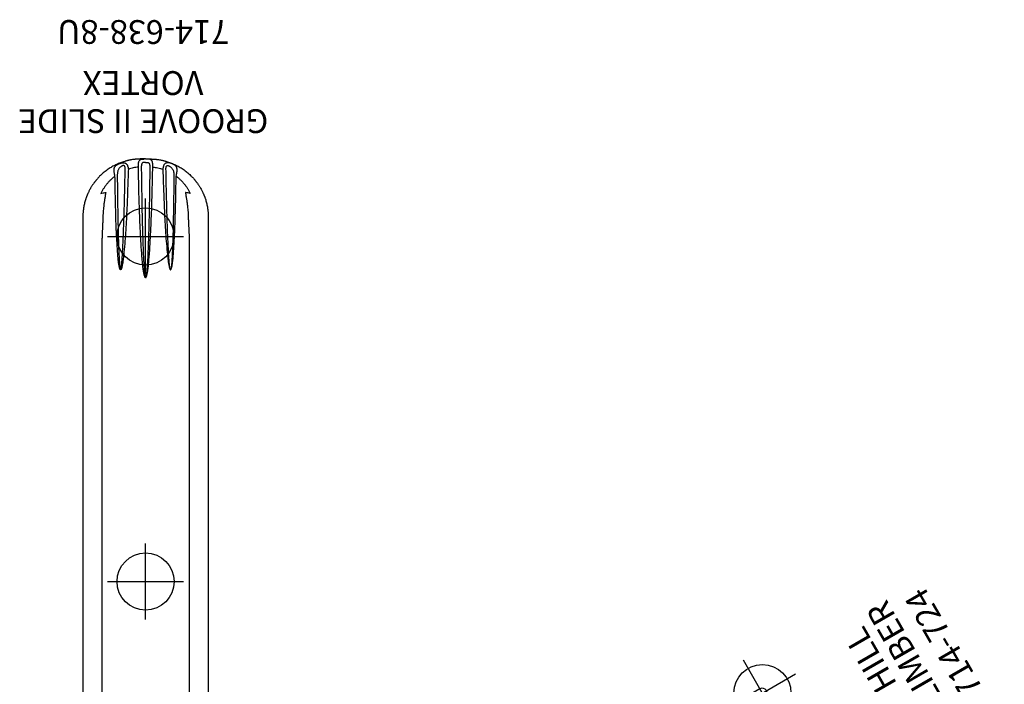
# Model space of a CAD drawing. Extents: x -325 to 228, y -163 to 247.
# Drawn here: x 21 to 228, y 108 to 247 of the extents above; entities that cross this region are included whole.
import ezdxf
from ezdxf.enums import TextEntityAlignment as Align

# ---------------------------------------------------------------- set-up
doc = ezdxf.new("R2010")
doc.units = 0
doc.header["$MEASUREMENT"] = 0
doc.linetypes.add('CENTER', pattern=[0.6, 0.375, -0.075, 0.075, -0.075])
doc.layers.get('0').update_dxf_attribs({"color": 5, "linetype": 'CONTINUOUS'})
doc.layers.add('Ft', color=1, linetype='CONTINUOUS', plot=False)
doc.layers.add('Node', color=7, linetype='CONTINUOUS', plot=False)
for name, color, linetype in [('PARTNO', 7, 'CONTINUOUS'), ('PHASE-1', 6, 'CONTINUOUS'), ('TXT', 7, 'CENTER')]:
    doc.layers.add(name, color=color, linetype=linetype)
doc.styles.add('ROMANS', font='ROMANS.SHX', dxfattribs={"height": 5})
doc.styles.add('SIMPLEX', font='simplex.shx')

# ---------------------------------------------------------------- blocks, each defined once
blk = doc.blocks.new('PARTNO')
at = {"layer": 'TXT', "style": 'ROMANS'}
blk.add_attdef('PARTNO', text='', height=5, dxfattribs=at).set_placement((0, 0), align=Align.CENTER)
blk = doc.blocks.new('2363808U')
for p, q in [((111.26, 13.17), (13.45, 13.17)), ((132.47, 13.17), (111.26, 13.17)), ((138.78, 13.17), (132.47, 13.17)), ((111.24, 9.17), (13.15, 9.17)), ((132.47, 9.17), (111.24, 9.17)), ((138.75, 9.17), (132.47, 9.17)), ((157.04, 0.81), (157.04, 0.81)), ((157.04, -0.81), (157.04, -0.81)), ((111.24, -9.17), (13.15, -9.17)), ((132.47, -9.17), (111.24, -9.17)), ((138.75, -9.17), (132.47, -9.17)), ((111.26, -13.17), (13.45, -13.17)), ((132.47, -13.17), (111.26, -13.17)), ((138.78, -13.17), (132.47, -13.17))]:
    blk.add_line(p, q)
for centre, radius, start, end in [((119.48, -20.09), 23.78, 57.7582, 57.8419), ((156.98, 0.84), 0.0423, 271.268, 312.1595), ((157.02, 0.99), 0.176, 267.4466, 277.1702), ((119.48, 20.09), 23.78, 302.1581, 302.2418), ((156.98, -0.84), 0.0423, 47.8405, 88.732), ((157.02, -0.99), 0.176, 82.8298, 92.5534)]:
    blk.add_arc(centre, radius, start, end)
for points, knots in [([(111.26, 13.17), (111.26, 13.17), (111.26, 13.17), (111.26, 13.17), (111.26, 13.17)], [0, 0, 0, 0, 0.58568, 1, 1, 1, 1]), ([(142.01, 13.17), (141.94, 13.17), (141.82, 13.17), (141.64, 13.17), (141.5, 13.17), (141.38, 13.17), (141.26, 13.17), (141.1, 13.17), (140.88, 13.17), (140.61, 13.17), (140.34, 13.17), (140.09, 13.17), (139.89, 13.17), (139.71, 13.17), (139.55, 13.17), (139.34, 13.17), (139.08, 13.17), (138.89, 13.17), (138.78, 13.17)], [0, 0, 0, 0, 0.077981, 0.142934, 0.194581, 0.233615, 0.269711, 0.306463, 0.395163, 0.484356, 0.560494, 0.635392, 0.703419, 0.737496, 0.783916, 0.843028, 0.914961, 1, 1, 1, 1]), ([(144.93, 13.17), (144.85, 13.17), (144.69, 13.17), (144.49, 13.17), (144.33, 13.17), (144.2, 13.17), (144.08, 13.17), (143.92, 13.17), (143.7, 13.17), (143.46, 13.17), (143.23, 13.17), (143.02, 13.17), (142.86, 13.17), (142.74, 13.17), (142.64, 13.17), (142.51, 13.17), (142.37, 13.17), (142.2, 13.17), (142.07, 13.17), (142.01, 13.17)], [0, 0, 0, 0, 0.07773, 0.142344, 0.193858, 0.232863, 0.26908, 0.30597, 0.394997, 0.484376, 0.560212, 0.634911, 0.703058, 0.73077, 0.767016, 0.812064, 0.865909, 0.928555, 1, 1, 1, 1]), ([(150.57, 11.75), (150.47, 11.8), (150.3, 11.89), (150.05, 12.01), (149.83, 12.11), (149.66, 12.19), (149.51, 12.25), (149.38, 12.3), (149.26, 12.35), (149.13, 12.4), (149, 12.45), (148.84, 12.51), (148.58, 12.59), (148.25, 12.7), (147.83, 12.81), (147.41, 12.91), (146.99, 12.99), (146.68, 13.04), (146.45, 13.07), (146.28, 13.09), (146.08, 13.12), (145.84, 13.14), (145.56, 13.16), (145.26, 13.17), (145.04, 13.17), (144.93, 13.17)], [0, 0, 0, 0, 0.052484, 0.097827, 0.136036, 0.167107, 0.191049, 0.214808, 0.236402, 0.257318, 0.281295, 0.309286, 0.341156, 0.415649, 0.484425, 0.560264, 0.634975, 0.703133, 0.726378, 0.755816, 0.791714, 0.834071, 0.88289, 0.938189, 1, 1, 1, 1]), ([(157.04, 0.81), (157.04, 0.93), (157.04, 1.15), (157.03, 1.46), (157.01, 1.74), (156.99, 1.98), (156.97, 2.18), (156.94, 2.43), (156.9, 2.75), (156.84, 3.09), (156.78, 3.38), (156.74, 3.59), (156.69, 3.77), (156.65, 3.95), (156.6, 4.15), (156.51, 4.45), (156.39, 4.83), (156.24, 5.27), (156.07, 5.68), (155.9, 6.09), (155.7, 6.48), (155.5, 6.87), (155.27, 7.27), (155.02, 7.68), (154.73, 8.1), (154.43, 8.51), (154.11, 8.9), (153.77, 9.28), (153.48, 9.59), (153.24, 9.82), (153.07, 9.98), (152.9, 10.13), (152.75, 10.26), (152.61, 10.38), (152.48, 10.48), (152.34, 10.59), (152.2, 10.7), (152.06, 10.81), (151.93, 10.91), (151.77, 11.01), (151.6, 11.13), (151.39, 11.27), (151.15, 11.42), (150.87, 11.58), (150.68, 11.69), (150.57, 11.75)], [0, 0, 0, 0, 0.025661, 0.0486498, 0.0689126, 0.0864767, 0.1013783, 0.113671, 0.1417737, 0.1724864, 0.1908616, 0.2064202, 0.2190682, 0.231798, 0.2474163, 0.2658252, 0.3018176, 0.3355053, 0.3685997, 0.4015868, 0.4344763, 0.4673287, 0.5001643, 0.5384832, 0.5767997, 0.6151475, 0.6535672, 0.6921468, 0.7315674, 0.7491633, 0.7674188, 0.7852879, 0.800637, 0.8134177, 0.8256783, 0.839276, 0.8539523, 0.8661159, 0.8788381, 0.8924461, 0.9085202, 0.927283, 0.9487581, 0.9729813, 1, 1, 1, 1]), ([(141.98, 9.1), (141.92, 9.1), (141.8, 9.11), (141.57, 9.12), (141.3, 9.13), (140.97, 9.14), (140.63, 9.15), (140.27, 9.16), (139.91, 9.16), (139.53, 9.17), (139.14, 9.17), (138.88, 9.17), (138.75, 9.17)], [0, 0, 0, 0, 0.075427, 0.151131, 0.255718, 0.360305, 0.467957, 0.575608, 0.680189, 0.784772, 0.892384, 1, 1, 1, 1]), ([(144.66, 8.97), (144.5, 8.98), (144.17, 8.99), (143.71, 9.01), (143.18, 9.03), (142.61, 9.06), (142.19, 9.09), (141.98, 9.1)], [0, 0, 0, 0, 0.165619, 0.331346, 0.497016, 0.748476, 1, 1, 1, 1]), ([(150, 8.37), (150, 8.37), (149.76, 8.41), (149.28, 8.5), (148.55, 8.61), (147.83, 8.72), (147.15, 8.8), (146.5, 8.87), (145.89, 8.92), (145.27, 8.96), (144.87, 8.96), (144.66, 8.97)], [0, 0, 0, 0, 0.000671, 0.135125, 0.269579, 0.404439, 0.539293, 0.654283, 0.769265, 0.884634, 1, 1, 1, 1]), ([(149.82, 9.39), (149.85, 9.24), (149.91, 8.93), (149.97, 8.59), (150, 8.4), (150, 8.37)], [0, 0, 0, 0, 0.4470361, 0.9135825, 1, 1, 1, 1]), ([(153.44, 6.43), (153.31, 6.58), (153.07, 6.9), (152.67, 7.33), (152.25, 7.74), (151.81, 8.12), (151.35, 8.47), (150.87, 8.81), (150.36, 9.12), (150, 9.3), (149.82, 9.39)], [0, 0, 0, 0, 0.126366, 0.253172, 0.375884, 0.498689, 0.621406, 0.74757, 0.873835, 1, 1, 1, 1]), ([(154.9, 3.62), (153.74, 3.66), (151.8, 3.73), (149.09, 3.83), (146.76, 3.92), (144.43, 4.04), (142.11, 4.17), (139.79, 4.33), (137.78, 4.51), (136.27, 4.66), (135.36, 4.79), (134.8, 4.88), (134.44, 4.95), (134.2, 5.01), (134.04, 5.06), (133.93, 5.11), (133.85, 5.15), (133.81, 5.19), (133.78, 5.22), (133.78, 5.24), (133.78, 5.27), (133.8, 5.3), (133.84, 5.34), (133.9, 5.37), (134.02, 5.43), (134.2, 5.48), (134.44, 5.54), (134.85, 5.61), (135.41, 5.69), (136.14, 5.77), (136.86, 5.83), (138.13, 5.93), (139.92, 6.04), (142.26, 6.16), (144.59, 6.24), (146.93, 6.3), (149.87, 6.37), (152.04, 6.4), (153.44, 6.43)], [0, 0, 0, 0, 0.085054, 0.141774, 0.198503, 0.255232, 0.311953, 0.368663, 0.42537, 0.459722, 0.479741, 0.492537, 0.501004, 0.506694, 0.510554, 0.513198, 0.515684, 0.51691, 0.517826, 0.51845, 0.519076, 0.51981, 0.521061, 0.523006, 0.52496, 0.530922, 0.536906, 0.542891, 0.560675, 0.578469, 0.596272, 0.614071, 0.670911, 0.727757, 0.784611, 0.84147, 0.898321, 1, 1, 1, 1]), ([(153.44, 6.43), (153.5, 6.44), (153.62, 6.47), (153.81, 6.51), (153.99, 6.54), (154.18, 6.57), (154.36, 6.6), (154.53, 6.62), (154.71, 6.63), (154.87, 6.62), (155.01, 6.61), (155.14, 6.58), (155.27, 6.54), (155.41, 6.47), (155.53, 6.38), (155.64, 6.27), (155.71, 6.18), (155.79, 6.07), (155.88, 5.92), (155.96, 5.76), (156.03, 5.6), (156.09, 5.44), (156.16, 5.26), (156.21, 5.07), (156.24, 4.89), (156.26, 4.7), (156.26, 4.52), (156.22, 4.36), (156.17, 4.23), (156.09, 4.11), (155.98, 4.01), (155.86, 3.91), (155.71, 3.83), (155.56, 3.77), (155.38, 3.71), (155.19, 3.66), (155.03, 3.64), (154.93, 3.63), (154.9, 3.62)], [0, 0, 0, 0, 0.027229, 0.054463, 0.082829, 0.111194, 0.140316, 0.169439, 0.199681, 0.229926, 0.257251, 0.284576, 0.31277, 0.340965, 0.386399, 0.40976, 0.433118, 0.454109, 0.485856, 0.518335, 0.541165, 0.564341, 0.593849, 0.624202, 0.647512, 0.678819, 0.711192, 0.738313, 0.766112, 0.791674, 0.817747, 0.845237, 0.873265, 0.900273, 0.927705, 0.956966, 0.986698, 1, 1, 1, 1]), ([(153.42, 5.95), (152.03, 5.93), (149.67, 5.91), (146.34, 5.86), (143.43, 5.81), (140.52, 5.74), (138.26, 5.66), (136.64, 5.58), (135.67, 5.53), (134.91, 5.47), (134.35, 5.41), (134.09, 5.36), (133.93, 5.32), (133.87, 5.3), (133.83, 5.28), (133.81, 5.27), (133.81, 5.26), (133.8, 5.25), (133.81, 5.24), (133.81, 5.24), (133.82, 5.23), (133.84, 5.21), (133.89, 5.19), (133.96, 5.16), (134.08, 5.14), (134.23, 5.11), (134.47, 5.07), (134.83, 5.03), (135.39, 4.98), (136.3, 4.9), (137.96, 4.8), (140.28, 4.68), (143.07, 4.58), (145.85, 4.49), (148.64, 4.42), (151.66, 4.35), (153.75, 4.31), (154.91, 4.29)], [0, 0, 0, 0, 0.102063, 0.173345, 0.24463, 0.315912, 0.387189, 0.410894, 0.434599, 0.458296, 0.467103, 0.475897, 0.477699, 0.479496, 0.480514, 0.480915, 0.481021, 0.481238, 0.4814, 0.481665, 0.4818, 0.482492, 0.483542, 0.485838, 0.488368, 0.492126, 0.497726, 0.506118, 0.518858, 0.538851, 0.573228, 0.641501, 0.709777, 0.778058, 0.846341, 0.914621, 1, 1, 1, 1]), ([(154.91, 4.29), (154.93, 4.29), (155.02, 4.29), (155.19, 4.29), (155.35, 4.33), (155.47, 4.37), (155.55, 4.41), (155.6, 4.46), (155.64, 4.52), (155.66, 4.58), (155.67, 4.65), (155.66, 4.72), (155.64, 4.79), (155.61, 4.87), (155.55, 4.98), (155.45, 5.14), (155.32, 5.31), (155.17, 5.47), (155, 5.61), (154.82, 5.73), (154.63, 5.81), (154.41, 5.87), (154.18, 5.91), (153.93, 5.93), (153.67, 5.95), (153.51, 5.95), (153.42, 5.95)], [0, 0, 0, 0, 0.013561, 0.072008, 0.122068, 0.144936, 0.167757, 0.197, 0.205512, 0.232075, 0.244578, 0.265487, 0.286458, 0.296099, 0.336705, 0.377442, 0.437115, 0.49686, 0.557797, 0.618758, 0.679045, 0.739363, 0.806421, 0.873498, 0.936762, 1, 1, 1, 1]), ([(155.32, 1.51), (155.3, 1.69), (155.27, 2.05), (155.18, 2.58), (155.06, 3.11), (154.95, 3.45), (154.9, 3.62)], [0, 0, 0, 0, 0.247968, 0.495939, 0.747967, 1, 1, 1, 1]), ([(132.12, 0), (132.12, 0.01), (132.12, 0.01), (132.12, 0.03), (132.13, 0.04), (132.13, 0.05)], [0.5001446, 0.5001446, 0.5001446, 0.5001446, 0.6880088, 0.7027704, 1, 1, 1, 1]), ([(132.12, 0), (132.12, -0.01), (132.12, -0.01), (132.12, -0.03), (132.13, -0.04), (132.13, -0.05)], [0.5001446, 0.5001446, 0.5001446, 0.5001446, 0.6880088, 0.7027704, 1, 1, 1, 1]), ([(132.13, 0.05), (132.15, 0.06), (132.19, 0.11), (132.27, 0.15), (132.44, 0.22), (132.68, 0.29), (133.01, 0.35), (133.55, 0.45), (134.31, 0.56), (135.29, 0.66), (136.27, 0.74), (137.79, 0.86), (139.87, 1), (142.48, 1.13), (145.1, 1.24), (147.73, 1.33), (150.35, 1.4), (152.88, 1.46), (154.54, 1.5), (155.32, 1.51)], [0, 0, 0, 0, 0.003062, 0.007501, 0.011961, 0.026111, 0.040306, 0.054503, 0.096744, 0.139003, 0.181282, 0.223549, 0.336093, 0.448642, 0.561204, 0.673774, 0.786346, 0.898906, 1, 1, 1, 1]), ([(132.16, 0.03), (132.16, 0.02), (132.15, 0.01), (132.15, 0), (132.15, 0), (132.15, 0)], [0, 0, 0, 0, 0.3114114, 0.4685023, 0.499223, 0.499223, 0.499223, 0.499223]), ([(132.16, -0.03), (132.16, -0.02), (132.15, -0.01), (132.15, 0), (132.15, 0), (132.15, 0)], [0, 0, 0, 0, 0.3114114, 0.4685023, 0.499223, 0.499223, 0.499223, 0.499223]), ([(155.31, 0.9), (154.53, 0.89), (152.7, 0.86), (149.82, 0.82), (146.68, 0.77), (143.55, 0.7), (140.41, 0.61), (137.88, 0.51), (135.97, 0.43), (134.66, 0.35), (133.69, 0.27), (133.04, 0.21), (132.72, 0.17), (132.47, 0.13), (132.31, 0.09), (132.22, 0.07), (132.18, 0.04), (132.16, 0.03)], [0, 0, 0, 0, 0.101377, 0.236763, 0.372153, 0.50754, 0.642922, 0.7783, 0.834607, 0.890914, 0.947208, 0.961191, 0.975173, 0.989137, 0.993309, 0.99747, 1, 1, 1, 1]), ([(156.31, 0.46), (156.3, 0.48), (156.29, 0.52), (156.27, 0.59), (156.22, 0.67), (156.15, 0.73), (156.07, 0.78), (155.98, 0.82), (155.87, 0.85), (155.74, 0.87), (155.61, 0.89), (155.46, 0.9), (155.36, 0.9), (155.31, 0.9)], [0, 0, 0, 0, 0.04167, 0.123634, 0.20557, 0.289593, 0.37372, 0.468167, 0.56272, 0.668339, 0.774021, 0.887008, 1, 1, 1, 1]), ([(155.32, 1.51), (155.41, 1.52), (155.58, 1.52), (155.83, 1.52), (156.07, 1.5), (156.28, 1.47), (156.46, 1.43), (156.62, 1.36), (156.75, 1.28), (156.85, 1.17), (156.92, 1.04), (156.96, 0.91), (156.98, 0.83), (156.98, 0.8)], [0, 0, 0, 0, 0.099688, 0.201883, 0.298913, 0.398244, 0.492285, 0.588491, 0.679185, 0.771935, 0.862237, 0.954747, 1, 1, 1, 1]), ([(156.33, 0), (156.33, 0.01), (156.33, 0.07), (156.33, 0.18), (156.32, 0.33), (156.31, 0.42), (156.31, 0.46)], [0.4998967, 0.4998967, 0.4998967, 0.4998967, 0.527031, 0.6959005, 0.8459259, 1, 1, 1, 1]), ([(156.98, 0.8), (156.99, 0.75), (157, 0.65), (157.01, 0.49), (157.01, 0.38), (157.01, 0.33)], [0, 0, 0, 0, 0.3567162, 0.7131897, 1, 1, 1, 1]), ([(132.13, -0.05), (132.15, -0.06), (132.19, -0.11), (132.27, -0.15), (132.44, -0.22), (132.68, -0.29), (133.01, -0.35), (133.55, -0.45), (134.31, -0.56), (135.29, -0.66), (136.27, -0.74), (137.79, -0.86), (139.87, -1), (142.48, -1.13), (145.1, -1.24), (147.73, -1.33), (150.35, -1.4), (152.88, -1.46), (154.54, -1.5), (155.32, -1.51)], [0, 0, 0, 0, 0.003062, 0.007501, 0.011961, 0.026111, 0.040306, 0.054503, 0.096744, 0.139003, 0.181282, 0.223549, 0.336093, 0.448642, 0.561204, 0.673774, 0.786346, 0.898906, 1, 1, 1, 1]), ([(155.31, -0.9), (154.53, -0.89), (152.7, -0.86), (149.82, -0.82), (146.68, -0.77), (143.55, -0.7), (140.41, -0.61), (137.88, -0.51), (135.97, -0.43), (134.66, -0.35), (133.69, -0.27), (133.04, -0.21), (132.72, -0.17), (132.47, -0.13), (132.31, -0.09), (132.22, -0.07), (132.18, -0.04), (132.16, -0.03)], [0, 0, 0, 0, 0.101377, 0.236763, 0.372153, 0.50754, 0.642922, 0.7783, 0.834607, 0.890914, 0.947208, 0.961191, 0.975173, 0.989137, 0.993309, 0.99747, 1, 1, 1, 1]), ([(157.04, -0.81), (157.04, -0.93), (157.04, -1.15), (157.03, -1.46), (157.01, -1.74), (156.99, -1.98), (156.97, -2.18), (156.94, -2.43), (156.9, -2.75), (156.84, -3.09), (156.78, -3.38), (156.74, -3.59), (156.69, -3.77), (156.65, -3.95), (156.6, -4.15), (156.51, -4.45), (156.39, -4.83), (156.24, -5.27), (156.07, -5.68), (155.9, -6.09), (155.7, -6.48), (155.5, -6.87), (155.27, -7.27), (155.02, -7.68), (154.73, -8.1), (154.43, -8.51), (154.11, -8.9), (153.77, -9.28), (153.48, -9.59), (153.24, -9.82), (153.07, -9.98), (152.9, -10.13), (152.75, -10.26), (152.61, -10.38), (152.48, -10.48), (152.34, -10.59), (152.2, -10.7), (152.06, -10.81), (151.93, -10.91), (151.77, -11.01), (151.6, -11.13), (151.39, -11.27), (151.15, -11.42), (150.87, -11.58), (150.68, -11.69), (150.57, -11.75)], [0, 0, 0, 0, 0.025661, 0.0486498, 0.0689126, 0.0864767, 0.1013783, 0.113671, 0.1417737, 0.1724864, 0.1908616, 0.2064202, 0.2190682, 0.231798, 0.2474163, 0.2658252, 0.3018176, 0.3355053, 0.3685997, 0.4015868, 0.4344763, 0.4673287, 0.5001643, 0.5384832, 0.5767997, 0.6151475, 0.6535672, 0.6921468, 0.7315674, 0.7491633, 0.7674188, 0.7852879, 0.800637, 0.8134177, 0.8256783, 0.839276, 0.8539523, 0.8661159, 0.8788381, 0.8924461, 0.9085202, 0.927283, 0.9487581, 0.9729813, 1, 1, 1, 1]), ([(155.32, -1.51), (155.3, -1.69), (155.27, -2.05), (155.18, -2.58), (155.06, -3.11), (154.95, -3.45), (154.9, -3.62)], [0, 0, 0, 0, 0.247968, 0.495939, 0.747967, 1, 1, 1, 1]), ([(156.31, -0.46), (156.3, -0.48), (156.29, -0.52), (156.27, -0.59), (156.22, -0.67), (156.15, -0.73), (156.07, -0.78), (155.98, -0.82), (155.87, -0.85), (155.74, -0.87), (155.61, -0.89), (155.46, -0.9), (155.36, -0.9), (155.31, -0.9)], [0, 0, 0, 0, 0.04167, 0.123634, 0.20557, 0.289593, 0.37372, 0.468167, 0.56272, 0.668339, 0.774021, 0.887008, 1, 1, 1, 1]), ([(155.32, -1.51), (155.41, -1.52), (155.58, -1.52), (155.83, -1.52), (156.07, -1.5), (156.28, -1.47), (156.46, -1.43), (156.62, -1.36), (156.75, -1.28), (156.85, -1.17), (156.92, -1.04), (156.96, -0.91), (156.98, -0.83), (156.98, -0.8)], [0, 0, 0, 0, 0.099688, 0.201883, 0.298913, 0.398244, 0.492285, 0.588491, 0.679185, 0.771935, 0.862237, 0.954747, 1, 1, 1, 1]), ([(156.33, 0), (156.33, -0.01), (156.33, -0.07), (156.33, -0.18), (156.32, -0.33), (156.31, -0.42), (156.31, -0.46)], [0.4998967, 0.4998967, 0.4998967, 0.4998967, 0.527031, 0.6959005, 0.8459259, 1, 1, 1, 1]), ([(156.98, -0.8), (156.99, -0.75), (157, -0.65), (157.01, -0.49), (157.01, -0.38), (157.01, -0.33)], [0, 0, 0, 0, 0.3567162, 0.7131897, 1, 1, 1, 1]), ([(154.9, -3.62), (153.74, -3.66), (151.8, -3.73), (149.09, -3.83), (146.76, -3.92), (144.43, -4.04), (142.11, -4.17), (139.79, -4.33), (137.78, -4.51), (136.27, -4.66), (135.36, -4.79), (134.8, -4.88), (134.44, -4.95), (134.2, -5.01), (134.04, -5.06), (133.93, -5.11), (133.85, -5.15), (133.81, -5.19), (133.78, -5.22), (133.78, -5.24), (133.78, -5.27), (133.8, -5.3), (133.84, -5.34), (133.9, -5.37), (134.02, -5.43), (134.2, -5.48), (134.44, -5.54), (134.85, -5.61), (135.41, -5.69), (136.14, -5.77), (136.86, -5.83), (138.13, -5.93), (139.92, -6.04), (142.26, -6.16), (144.59, -6.24), (146.93, -6.3), (149.87, -6.37), (152.04, -6.4), (153.44, -6.43)], [0, 0, 0, 0, 0.085054, 0.141774, 0.198503, 0.255232, 0.311953, 0.368663, 0.42537, 0.459722, 0.479741, 0.492537, 0.501004, 0.506694, 0.510554, 0.513198, 0.515684, 0.51691, 0.517826, 0.51845, 0.519076, 0.51981, 0.521061, 0.523006, 0.52496, 0.530922, 0.536906, 0.542891, 0.560675, 0.578469, 0.596272, 0.614071, 0.670911, 0.727757, 0.784611, 0.84147, 0.898321, 1, 1, 1, 1]), ([(153.44, -6.43), (153.5, -6.44), (153.62, -6.47), (153.81, -6.51), (153.99, -6.54), (154.18, -6.57), (154.36, -6.6), (154.53, -6.62), (154.71, -6.63), (154.87, -6.62), (155.01, -6.61), (155.14, -6.58), (155.27, -6.54), (155.41, -6.47), (155.53, -6.38), (155.64, -6.27), (155.71, -6.18), (155.79, -6.07), (155.88, -5.92), (155.96, -5.76), (156.03, -5.6), (156.09, -5.44), (156.16, -5.26), (156.21, -5.07), (156.24, -4.89), (156.26, -4.7), (156.26, -4.52), (156.22, -4.36), (156.17, -4.23), (156.09, -4.11), (155.98, -4.01), (155.86, -3.91), (155.71, -3.83), (155.56, -3.77), (155.38, -3.71), (155.19, -3.66), (155.03, -3.64), (154.93, -3.63), (154.9, -3.62)], [0, 0, 0, 0, 0.027229, 0.054463, 0.082829, 0.111194, 0.140316, 0.169439, 0.199681, 0.229926, 0.257251, 0.284576, 0.31277, 0.340965, 0.386399, 0.40976, 0.433118, 0.454109, 0.485856, 0.518335, 0.541165, 0.564341, 0.593849, 0.624202, 0.647512, 0.678819, 0.711192, 0.738313, 0.766112, 0.791674, 0.817747, 0.845237, 0.873265, 0.900273, 0.927705, 0.956966, 0.986698, 1, 1, 1, 1]), ([(153.42, -5.95), (152.03, -5.93), (149.67, -5.91), (146.34, -5.86), (143.43, -5.81), (140.52, -5.74), (138.26, -5.66), (136.64, -5.58), (135.67, -5.53), (134.91, -5.47), (134.35, -5.41), (134.09, -5.36), (133.93, -5.32), (133.87, -5.3), (133.83, -5.28), (133.81, -5.27), (133.81, -5.26), (133.8, -5.25), (133.81, -5.24), (133.81, -5.24), (133.82, -5.23), (133.84, -5.21), (133.89, -5.19), (133.96, -5.16), (134.08, -5.14), (134.23, -5.11), (134.47, -5.07), (134.83, -5.03), (135.39, -4.98), (136.3, -4.9), (137.96, -4.8), (140.28, -4.68), (143.07, -4.58), (145.85, -4.49), (148.64, -4.42), (151.66, -4.35), (153.75, -4.31), (154.91, -4.29)], [0, 0, 0, 0, 0.102063, 0.173345, 0.24463, 0.315912, 0.387189, 0.410894, 0.434599, 0.458296, 0.467103, 0.475897, 0.477699, 0.479496, 0.480514, 0.480915, 0.481021, 0.481238, 0.4814, 0.481665, 0.4818, 0.482492, 0.483542, 0.485838, 0.488368, 0.492126, 0.497726, 0.506118, 0.518858, 0.538851, 0.573228, 0.641501, 0.709777, 0.778058, 0.846341, 0.914621, 1, 1, 1, 1]), ([(154.91, -4.29), (154.93, -4.29), (155.02, -4.29), (155.19, -4.29), (155.35, -4.33), (155.47, -4.37), (155.55, -4.41), (155.6, -4.46), (155.64, -4.52), (155.66, -4.58), (155.67, -4.65), (155.66, -4.72), (155.64, -4.79), (155.61, -4.87), (155.55, -4.98), (155.45, -5.14), (155.32, -5.31), (155.17, -5.47), (155, -5.61), (154.82, -5.73), (154.63, -5.81), (154.41, -5.87), (154.18, -5.91), (153.93, -5.93), (153.67, -5.95), (153.51, -5.95), (153.42, -5.95)], [0, 0, 0, 0, 0.013561, 0.072008, 0.122068, 0.144936, 0.167757, 0.197, 0.205512, 0.232075, 0.244578, 0.265487, 0.286458, 0.296099, 0.336705, 0.377442, 0.437115, 0.49686, 0.557797, 0.618758, 0.679045, 0.739363, 0.806421, 0.873498, 0.936762, 1, 1, 1, 1]), ([(153.44, -6.43), (153.31, -6.58), (153.07, -6.9), (152.67, -7.33), (152.25, -7.74), (151.81, -8.12), (151.35, -8.47), (150.87, -8.81), (150.36, -9.12), (150, -9.3), (149.82, -9.39)], [0, 0, 0, 0, 0.126366, 0.253172, 0.375884, 0.498689, 0.621406, 0.74757, 0.873835, 1, 1, 1, 1]), ([(141.98, -9.1), (141.92, -9.1), (141.8, -9.11), (141.57, -9.12), (141.3, -9.13), (140.97, -9.14), (140.63, -9.15), (140.27, -9.16), (139.91, -9.16), (139.53, -9.17), (139.14, -9.17), (138.88, -9.17), (138.75, -9.17)], [0, 0, 0, 0, 0.075427, 0.151131, 0.255718, 0.360305, 0.467957, 0.575608, 0.680189, 0.784772, 0.892384, 1, 1, 1, 1]), ([(144.66, -8.97), (144.5, -8.98), (144.17, -8.99), (143.71, -9.01), (143.18, -9.03), (142.61, -9.06), (142.19, -9.09), (141.98, -9.1)], [0, 0, 0, 0, 0.165619, 0.331346, 0.497016, 0.748476, 1, 1, 1, 1]), ([(150, -8.37), (150, -8.37), (149.76, -8.41), (149.28, -8.5), (148.55, -8.61), (147.83, -8.72), (147.15, -8.8), (146.5, -8.87), (145.89, -8.92), (145.27, -8.96), (144.87, -8.96), (144.66, -8.97)], [0, 0, 0, 0, 0.000671, 0.135125, 0.269579, 0.404439, 0.539293, 0.654283, 0.769265, 0.884634, 1, 1, 1, 1]), ([(149.82, -9.39), (149.85, -9.24), (149.91, -8.93), (149.97, -8.59), (150, -8.4), (150, -8.37)], [0, 0, 0, 0, 0.4470361, 0.9135825, 1, 1, 1, 1]), ([(150.57, -11.75), (150.47, -11.8), (150.3, -11.89), (150.05, -12.01), (149.83, -12.11), (149.66, -12.19), (149.51, -12.25), (149.38, -12.3), (149.26, -12.35), (149.13, -12.4), (149, -12.45), (148.84, -12.51), (148.58, -12.59), (148.25, -12.7), (147.83, -12.81), (147.41, -12.91), (146.99, -12.99), (146.68, -13.04), (146.45, -13.07), (146.28, -13.09), (146.08, -13.12), (145.84, -13.14), (145.56, -13.16), (145.26, -13.17), (145.04, -13.17), (144.93, -13.17)], [0, 0, 0, 0, 0.052484, 0.097827, 0.136036, 0.167107, 0.191049, 0.214808, 0.236402, 0.257318, 0.281295, 0.309286, 0.341156, 0.415649, 0.484425, 0.560264, 0.634975, 0.703133, 0.726378, 0.755816, 0.791714, 0.834071, 0.88289, 0.938189, 1, 1, 1, 1]), ([(111.26, -13.17), (111.26, -13.17), (111.26, -13.17), (111.26, -13.17), (111.26, -13.17)], [0, 0, 0, 0, 0.58568, 1, 1, 1, 1]), ([(142.01, -13.17), (141.94, -13.17), (141.82, -13.17), (141.64, -13.17), (141.5, -13.17), (141.38, -13.17), (141.26, -13.17), (141.1, -13.17), (140.88, -13.17), (140.61, -13.17), (140.34, -13.17), (140.09, -13.17), (139.89, -13.17), (139.71, -13.17), (139.55, -13.17), (139.34, -13.17), (139.08, -13.17), (138.89, -13.17), (138.78, -13.17)], [0, 0, 0, 0, 0.077981, 0.142934, 0.194581, 0.233615, 0.269711, 0.306463, 0.395163, 0.484356, 0.560494, 0.635392, 0.703419, 0.737496, 0.783916, 0.843028, 0.914961, 1, 1, 1, 1]), ([(144.93, -13.17), (144.85, -13.17), (144.69, -13.17), (144.49, -13.17), (144.33, -13.17), (144.2, -13.17), (144.08, -13.17), (143.92, -13.17), (143.7, -13.17), (143.46, -13.17), (143.23, -13.17), (143.02, -13.17), (142.86, -13.17), (142.74, -13.17), (142.64, -13.17), (142.51, -13.17), (142.37, -13.17), (142.2, -13.17), (142.07, -13.17), (142.01, -13.17)], [0, 0, 0, 0, 0.07773, 0.142344, 0.193858, 0.232863, 0.26908, 0.30597, 0.394997, 0.484376, 0.560212, 0.634911, 0.703058, 0.73077, 0.767016, 0.812064, 0.865909, 0.928555, 1, 1, 1, 1])]:
    blk.add_open_spline(points, degree=3, knots=knots)
for points in [[(157.04, 0), (157.04, 0.27), (157.04, 0.54), (157.04, 0.81)], [(157.04, 0), (157.04, -0.27), (157.04, -0.54), (157.04, -0.81)]]:
    blk.add_open_spline(points, degree=3)
at = {"layer": 'Ft'}
for p, q in [((68.3, 8), (68.3, -8)), ((140.76, 8), (140.76, -8)), ((60.3, 0), (76.3, 0)), ((132.76, 0), (148.76, 0))]:
    blk.add_line(p, q, dxfattribs=at)
for centre in [(68.3, 0), (140.76, 0)]:
    blk.add_circle(centre, 6, dxfattribs=at)
at = {"layer": 'PARTNO'}
ref = blk.add_blockref('PARTNO', (186.2, 0.52), dxfattribs=dict(at, rotation=90))
ref.add_attrib('PARTNO', '714-638-8U', dxfattribs={"height": 5, "rotation": 90, "style": 'SIMPLEX'}).set_placement((186.2, 0.52), align=Align.CENTER)
at = {"layer": 'TXT', "style": 'SIMPLEX'}
for s, p in [('GROOVE II SLIDE', (165.63, 0.52)), ('VORTEX', (173.63, 0.52))]:
    blk.add_text(s, height=5, rotation=90, dxfattribs=at).set_placement(p, align=Align.MIDDLE)
blk = doc.blocks.new('23724080')
for p, q in [((0.95, 21.15), (-0.66, 21.08)), ((-0.66, 21.08), (-0.66, -21.08)), ((0.95, -21.15), (0.95, 21.15)), ((0.95, 11.07), (0.95, 9.06)), ((113.93, 11.07), (0.95, 11.07)), ((0.95, 9.06), (113.93, 9.06)), ((113.93, -8.65), (0.95, -8.65)), ((0.95, -8.65), (0.95, -10.67)), ((0.95, -10.67), (113.93, -10.67)), ((-0.66, -21.08), (0.95, -21.15))]:
    blk.add_line(p, q)
for points in [[(11.02, -8.65), (11.02, 9.06)], [(12.23, -8.65), (12.23, 9.06)], [(21.9, -8.65), (21.9, 9.06)], [(23.11, -8.65), (23.11, 9.06)], [(27.13, -8.65), (27.13, 9.06)], [(28.34, -8.65), (28.34, 9.06)], [(33.58, -8.65), (33.58, 9.06)], [(34.79, -8.65), (34.79, 9.06)], [(41.63, -8.65), (41.63, 9.06)], [(42.84, -8.65), (42.84, 9.06)], [(51.3, -8.65), (51.3, 9.06)], [(52.51, -8.65), (52.51, 9.06)], [(62.17, -8.65), (62.17, 9.06)], [(63.38, -8.65), (63.38, 9.06)], [(73.05, -8.65), (73.05, 9.06)], [(74.26, -8.65), (74.26, 9.06)], [(84.33, -8.65), (84.33, 9.06)], [(85.53, -8.65), (85.53, 9.06)], [(93.99, -8.65), (93.99, 9.06)], [(95.2, -8.65), (95.2, 9.06)], [(99.23, -8.65), (99.23, 9.06)], [(100.44, -8.65), (100.44, 9.06)]]:
    blk.add_lwpolyline(points)
for centre in [(113.93, 10.06), (113.93, -9.66)]:
    blk.add_arc(centre, 1.01, 270, 90)
at = {"layer": 'Ft'}
for p, q in [((113.93, 2.06), (113.93, 18.06)), ((105.93, 10.06), (121.93, 10.06)), ((113.93, -17.66), (113.93, -1.66)), ((105.93, -9.66), (121.93, -9.66))]:
    blk.add_line(p, q, dxfattribs=at)
for centre in [(113.93, 10.06), (113.93, -9.66)]:
    blk.add_circle(centre, 6, dxfattribs=at)
at = {"layer": 'Node'}
blk.add_point((0, 0), dxfattribs=at)
at = {"layer": 'PARTNO'}
ref = blk.add_blockref('PARTNO', (154.62, 0.05), dxfattribs=dict(at, rotation=90))
ref.add_attrib('PARTNO', '714-724', dxfattribs={"height": 5, "rotation": 90, "style": 'SIMPLEX'}).set_placement((154.62, 0.05), align=Align.CENTER)
at = {"layer": 'TXT', "style": 'SIMPLEX'}
for s, p in [('CLIMBER', (144.53, 0.05)), ('UPHILL', (137.64, 0.05))]:
    blk.add_text(s, height=5, rotation=90, dxfattribs=at).set_placement(p, align=Align.MIDDLE)

msp = doc.modelspace()

# ---------------------------------------------------------------- block references
at = {"layer": 'PHASE-1'}
for name, p, rotation in [('2363808U', (47.25, 60.81, 96), 90), ('23724080', (83.25, 40.02, 96), 30)]:
    msp.add_blockref(name, p, dxfattribs=dict(at, rotation=rotation))

doc.saveas('drawing.dxf')
